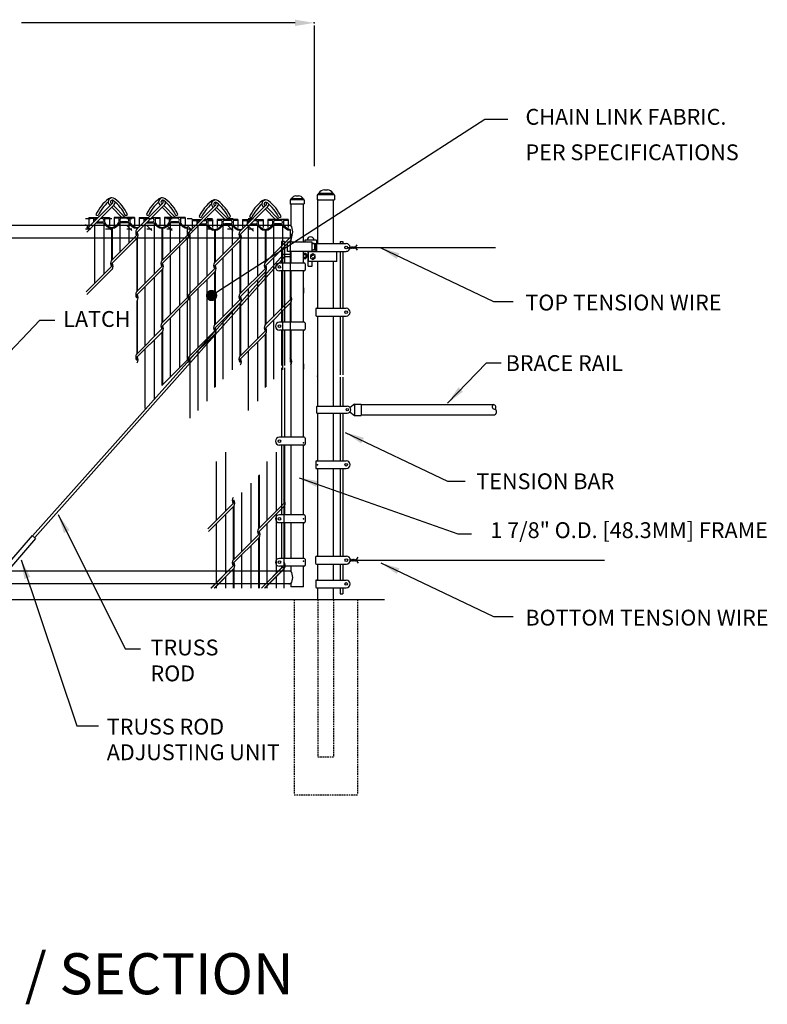
# Model space of a CAD drawing. Units: inches. Extents: x -234 to 128, y -96 to 105.
# Drawn here: x 10 to 128, y -50 to 105 of the extents above; entities that cross this region are included whole.
import ezdxf
from ezdxf.enums import TextEntityAlignment as Align

# ---------------------------------------------------------------- set-up
doc = ezdxf.new("R2010")
doc.units = ezdxf.units.IN
doc.header["$MEASUREMENT"] = 0
doc.linetypes.add('DASHED', pattern=[0.75, 0.5, -0.25])
doc.linetypes.add('HIDDEN', pattern=[0.375, 0.25, -0.125])
for name, color, linetype in [('1DIM', 7, 'Continuous'), ('1HDWE', 7, 'Continuous'), ('1LINE', 7, 'Continuous'), ('1SLAT', 4, 'Continuous'), ('DIM', 7, 'Continuous'), ('FAB', 7, 'Continuous'), ('HID', 4, 'HIDDEN'), ('MED', 7, 'Continuous'), ('OBJECT', 7, 'Continuous'), ('STX', 7, 'Continuous'), ('THN', 12, 'Continuous'), ('Title Text', 7, 'Continuous'), ('XTH', 1, 'Continuous')]:
    doc.layers.add(name, color=color, linetype=linetype)
doc.styles.get("Standard").update_dxf_attribs({"font": 'arial.ttf', "height": 0.1})
doc.dimstyles.get("Standard").update_dxf_attribs({"dimtxt": 0.1, "dimasz": 0.09375, "dimexe": 0.09375, "dimexo": 0.0625, "dimgap": 0.03125, "dimtad": 0, "dimtih": 1, "dimtoh": 1, "dimdec": 5, "dimzin": 3, "dimdsep": 46, "dimlunit": 4, "dimtxsty": 'Standard', "dimcen": 0.09, "dimadec": 0, "dimazin": 0, "dimtfac": 1, "dimtdec": 5, "dimtofl": 0, "dimtmove": 2, "dimatfit": 3, "dimfxl": 1, "dimfrac": 2, "dimtolj": 1, "dimtzin": 0, "dimarcsym": 0})

# ---------------------------------------------------------------- blocks, each defined once
blk = doc.blocks.new('PICTWIST')
at = {"layer": 'FAB'}
for points in [[(0.15, 0.69), (-0.43, 1.08)], [(-0.15, 0.69), (0.43, 1.08)], [(-0.15, 0.49), (0.14, 0.69)], [(-0.15, 0.29), (0.14, 0.49)], [(-0.15, 0.1), (0.14, 0.3)], [(0.15, 0.49), (-0.14, 0.69)], [(0.15, 0.29), (-0.14, 0.49)], [(0.15, 0.1), (-0.14, 0.3)], [(0, 0), (-0.14, 0.1)], [(0, 0), (0.14, 0.1)]]:
    blk.add_lwpolyline(points, dxfattribs=at)

msp = doc.modelspace()

# ---------------------------------------------------------------- linework, layer by layer
at = {"layer": '1DIM'}
for p, q in [((55.27, 70.63), (55.27, 70.36)), ((57.1, 70.63), (57.1, 70.38)), ((57.1, 70.36), (57.1, 68.77))]:
    msp.add_line(p, q, dxfattribs=at)
at = {"layer": '1DIM', "color": 7, "flags": 128}
msp.add_lwpolyline([(40.1, 61.9, 0.891, 0.891, 1), (40.99, 61.9, 0.891, 0.891, 1)], format="xyseb", close=True, dxfattribs=at)
at = {"layer": '1HDWE', "color": 7}
for p, q in [((56.4, 70.33), (52.5, 70.33)), ((52.5, 68.83), (52.5, 70.25)), ((57.1, 70.63), (55.27, 70.63)), ((56.4, 69.11), (56.4, 70.33)), ((56.4, 68.98), (56.4, 70.23)), ((56.4, 70.11), (57.1, 70.11)), ((56.71, 70.11), (56.4, 70.11)), ((56.4, 68.83), (56.4, 69.99)), ((56.84, 69.23), (56.84, 69.98)), ((56.4, 68.83), (52.5, 68.83)), ((55.77, 66.5), (55.77, 68.83)), ((55.83, 67.27), (55.83, 68.77)), ((60.27, 68.77), (55.83, 68.77)), ((56.52, 68.45), (56.14, 68.23)), ((56.4, 69.11), (57.1, 69.11)), ((56.9, 68.23), (56.52, 68.45)), ((56.71, 69.11), (56.59, 69.11)), ((56.71, 69.11), (56.83, 69.11)), ((60.27, 67.27), (60.27, 68.77)), ((60.27, 67.27), (55.83, 67.27)), ((56.14, 68.23), (56.14, 67.8)), ((56.14, 67.8), (56.52, 67.58)), ((56.4, 66.5), (56.4, 67.25)), ((56.52, 67.58), (56.9, 67.8)), ((56.9, 67.8), (56.9, 68.23)), ((55.77, 66.5), (56.4, 66.5))]:
    msp.add_line(p, q, dxfattribs=at)
at = {"layer": '1HDWE', "color": 7, "linetype": 'DASHED'}
msp.add_circle((56.52, 68.02), 0.25, dxfattribs=at)
at = {"layer": '1HDWE', "color": 7}
for centre, radius, start, end in [((29.38, 71.85), 0.807, 143.9056, 216.0944), ((28.16, 71.42), 0.807, 323.9056, 36.0944), ((45.65, 71.53), 0.807, 143.9056, 216.0944), ((44.44, 71.1), 0.807, 323.9056, 36.0944), ((56.15, 70.56), 0.566, 90, 173.3177), ((56.15, 70.56), 0.566, 6.6823, 90), ((56.71, 69.98), 0.125, 0, 90), ((56.71, 69.23), 0.125, 270, 0), ((25.4, 66.94), 0.807, 143.9056, 216.0944), ((33.36, 66.94), 0.807, 143.9056, 216.0944), ((32.14, 66.5), 0.807, 323.9056, 35.5842), ((41.67, 66.61), 0.807, 143.9056, 216.0944), ((49.63, 66.61), 0.807, 143.9056, 216.0944), ((48.41, 66.18), 0.807, 323.9056, 35.5842)]:
    msp.add_arc(centre, radius, start, end, dxfattribs=at)
at = {"layer": '1LINE', "color": 7}
for p, q in [((24.9, 76.44), (20.77, 72.32)), ((25.16, 76.18), (20.86, 71.89)), ((24.43, 76.19), (24.53, 76.08)), ((24.69, 76.45), (24.79, 76.34)), ((24.9, 76.44), (24.92, 76.48)), ((25.05, 76.08), (26.91, 74.22)), ((25.16, 76.18), (25.2, 76.23)), ((32.85, 76.44), (28.7, 72.3)), ((33.11, 76.18), (28.82, 71.89)), ((32.38, 76.19), (32.48, 76.08)), ((32.64, 76.45), (32.75, 76.34)), ((32.85, 76.44), (32.88, 76.48)), ((33.01, 76.08), (34.87, 74.22)), ((33.11, 76.18), (33.16, 76.23)), ((41.17, 76.12), (37.04, 72)), ((40.96, 76.12), (41.06, 76.02)), ((41.17, 76.12), (41.2, 76.16)), ((49.12, 76.12), (44.98, 71.97)), ((48.92, 76.12), (49.02, 76.02)), ((49.12, 76.12), (49.15, 76.16)), ((24.79, 75.82), (26.39, 74.22)), ((32.75, 75.82), (34.34, 74.22)), ((41.43, 75.86), (37.13, 71.56)), ((40.7, 75.86), (40.8, 75.76)), ((41.07, 75.5), (42.66, 73.9)), ((41.33, 75.76), (43.19, 73.9)), ((41.43, 75.86), (41.47, 75.91)), ((49.38, 75.86), (45.1, 71.57)), ((48.65, 75.86), (48.76, 75.76)), ((49.02, 75.5), (50.62, 73.9)), ((49.28, 75.76), (51.14, 73.9)), ((49.38, 75.86), (49.43, 75.91)), ((28.72, 71.37), (24.73, 67.38)), ((28.82, 70.94), (24.85, 66.98)), ((36.68, 71.38), (32.68, 67.38)), ((36.77, 70.94), (32.8, 66.98)), ((44.99, 71.05), (41, 67.06)), ((45.09, 70.62), (41.12, 66.65)), ((52.95, 71.06), (48.95, 67.06)), ((53.04, 70.62), (49.07, 66.65)), ((24.74, 66.45), (20.77, 62.48)), ((24.84, 66.03), (20.86, 62.05)), ((32.7, 66.45), (28.7, 62.46)), ((32.79, 66.03), (28.82, 62.06)), ((41.01, 66.13), (37.04, 62.16)), ((41.11, 65.71), (37.13, 61.73)), ((48.97, 66.13), (44.98, 62.14)), ((49.07, 65.71), (45.1, 61.74)), ((36.68, 61.54), (32.68, 57.54)), ((36.77, 61.11), (32.8, 57.14)), ((44.99, 61.21), (41, 57.22)), ((45.09, 60.79), (41.12, 56.82)), ((52.95, 61.22), (48.95, 57.22)), ((53.04, 60.79), (49.07, 56.82)), ((32.7, 56.62), (28.7, 52.62)), ((32.79, 56.19), (28.82, 52.22)), ((41.01, 56.29), (37.04, 52.33)), ((48.97, 56.29), (44.98, 52.3)), ((41.11, 55.87), (37.13, 51.89)), ((49.07, 55.87), (45.1, 51.9)), ((36.68, 51.69), (32.68, 47.69)), ((36.68, 51.71), (32.7, 47.73)), ((43.95, 29.1), (39.96, 25.11)), ((44.05, 28.68), (40.08, 24.71)), ((51.92, 29.11), (47.92, 25.11)), ((52.01, 28.68), (48.04, 24.71)), ((47.93, 24.18), (43.94, 20.19)), ((48.03, 23.76), (44.06, 19.79)), ((43.95, 19.3), (40.43, 15.78)), ((43.95, 19.27), (40.46, 15.78)), ((44.05, 18.87), (40.96, 15.78)), ((44.05, 18.84), (40.99, 15.78)), ((51.92, 19.31), (48.39, 15.78)), ((51.92, 19.28), (48.42, 15.78)), ((52.01, 18.87), (48.91, 15.78)), ((51.92, 18.75), (48.94, 15.78)), ((52.01, 18.84), (51.92, 18.75)), ((67.79, 13.94), (-61.04, 13.94))]:
    msp.add_line(p, q, dxfattribs=at)
for centre, radius, start, end in [((28.66, 71.63), 7.04, 128.3353, 154.4162), ((28.66, 71.63), 6.67, 131.5235, 154.3949), ((24.88, 76.64), 0.648, 51.1714, 225), ((24.7, 76.64), 0.648, 81.7301, 128.8286), ((24.88, 76.64), 0.278, 51.1714, 225), ((24.7, 76.64), 0.278, 323.8658, 70.421), ((20.93, 71.63), 6.67, 25.6051, 51.6647), ((24.7, 76.64), 0.648, 320.7668, 357.9426), ((20.93, 71.63), 7.04, 25.5838, 51.6647), ((36.61, 71.63), 7.04, 128.3353, 154.4162), ((36.61, 71.63), 6.67, 131.5235, 154.3949), ((32.84, 76.64), 0.648, 51.1714, 225), ((32.65, 76.64), 0.648, 81.7301, 128.8286), ((32.84, 76.64), 0.278, 51.1714, 225), ((32.65, 76.64), 0.278, 323.8658, 70.421), ((28.88, 71.63), 6.67, 25.6051, 51.6647), ((32.65, 76.64), 0.648, 320.7668, 357.9426), ((28.88, 71.63), 7.04, 25.5838, 51.6647), ((44.93, 71.31), 7.04, 128.3353, 154.4162), ((44.93, 71.31), 6.67, 131.5235, 154.3949), ((41.16, 76.32), 0.648, 51.1714, 225), ((40.97, 76.32), 0.648, 81.7301, 128.8286), ((41.16, 76.32), 0.278, 51.1714, 225), ((40.97, 76.32), 0.278, 323.8658, 70.421), ((37.2, 71.31), 6.67, 25.6051, 51.6647), ((40.97, 76.32), 0.648, 320.7668, 357.9426), ((37.2, 71.31), 7.04, 25.5838, 51.6647), ((52.88, 71.31), 7.04, 128.3353, 154.4162), ((52.88, 71.31), 6.67, 131.5235, 154.3949), ((49.11, 76.32), 0.648, 51.1714, 225), ((48.93, 76.32), 0.648, 81.7301, 128.8286), ((49.11, 76.32), 0.278, 51.1714, 225), ((48.93, 76.32), 0.278, 323.8658, 70.421), ((45.15, 71.31), 6.67, 25.6051, 51.6647), ((48.93, 76.32), 0.648, 320.7668, 357.9426), ((45.15, 71.31), 7.04, 25.5838, 51.6647), ((22.63, 74.92), 0.408, 217.8078, 271.7921), ((26.95, 74.92), 0.408, 268.2079, 322.1922), ((30.59, 74.92), 0.408, 217.8078, 271.7921), ((34.91, 74.92), 0.408, 268.2079, 322.1922), ((38.9, 74.6), 0.408, 217.8078, 271.7921), ((43.22, 74.6), 0.408, 268.2079, 322.1922), ((46.86, 74.6), 0.408, 217.8078, 271.7921), ((51.18, 74.6), 0.408, 268.2079, 322.1922), ((29.09, 71.63), 0.37, 135, 211.7334), ((28.46, 71.63), 0.37, 315, 31.7334), ((36.12, 71.42), 0.807, 323.9056, 45.8833), ((37.7, 71.52), 0.807, 143.9056, 225.8833), ((45.36, 71.31), 0.37, 135, 211.7334), ((44.73, 71.31), 0.37, 315, 31.7334), ((52.39, 71.1), 0.807, 323.9056, 45.8833), ((25.11, 66.71), 0.37, 135, 211.7334), ((24.48, 66.71), 0.37, 315, 31.7334), ((33.06, 66.71), 0.37, 135, 211.7334), ((32.43, 66.71), 0.37, 315, 31.7334), ((41.38, 66.39), 0.37, 135, 211.7334), ((40.75, 66.39), 0.37, 315, 31.7334), ((49.34, 66.39), 0.37, 135, 211.7334), ((48.71, 66.39), 0.37, 315, 31.7334), ((36.12, 61.58), 0.807, 323.9056, 45.8833), ((37.7, 61.69), 0.807, 143.9056, 225.8833), ((29.09, 61.8), 0.37, 135, 211.7334), ((28.46, 61.8), 0.37, 315, 31.7334), ((45.36, 61.47), 0.37, 135, 211.7334), ((44.73, 61.47), 0.37, 315, 31.7334), ((52.39, 61.26), 0.807, 323.9056, 45.8833), ((33.06, 56.88), 0.37, 135, 211.7334), ((32.43, 56.88), 0.37, 315, 31.7334), ((41.38, 56.56), 0.37, 135, 211.7334), ((40.75, 56.56), 0.37, 315, 31.7334), ((49.34, 56.56), 0.37, 135, 211.7334), ((48.71, 56.56), 0.37, 315, 31.7334), ((29.09, 51.96), 0.37, 135, 211.7334), ((28.46, 51.96), 0.37, 315, 31.7334), ((36.12, 51.75), 0.807, 323.9056, 45.8833), ((37.7, 51.85), 0.807, 143.9056, 225.8833), ((45.36, 51.64), 0.37, 135, 211.7334), ((44.73, 51.64), 0.37, 315, 31.7334), ((52.39, 51.43), 0.807, 323.9056, 45.8833), ((44.32, 29.36), 0.37, 135, 211.7334), ((43.69, 29.36), 0.37, 315, 31.7334), ((51.36, 29.15), 0.807, 323.9056, 45.8833), ((48.3, 24.45), 0.37, 135, 211.7334), ((47.67, 24.45), 0.37, 315, 31.7334), ((44.32, 19.53), 0.37, 135, 211.7334), ((43.69, 19.53), 0.37, 315, 31.7334), ((51.36, 19.32), 0.807, 323.9056, 45.8833)]:
    msp.add_arc(centre, radius, start, end, dxfattribs=at)
at = {"layer": '1SLAT', "color": 7}
for p, q in [((21.19, 74.22), (21.19, 72.93)), ((21.19, 74.22), (22.67, 74.22)), ((21.19, 74.07), (21.93, 74.07)), ((21.93, 74.07), (21.93, 73.48)), ((22.07, 73.1), (22.07, 63.79)), ((22.34, 73.36), (23.54, 73.36)), ((22.36, 74.07), (22.53, 74.07)), ((22.49, 73.51), (23.26, 73.51)), ((23.05, 74.07), (23.26, 74.07)), ((23.2, 74.22), (24.42, 74.22)), ((23.54, 73.36), (23.54, 65.25)), ((23.68, 74.07), (24.42, 74.07)), ((23.68, 74.07), (23.68, 73.48)), ((24.42, 74.22), (24.42, 72.93)), ((25.16, 74.22), (25.16, 72.93)), ((28.4, 74.22), (25.16, 74.22)), ((25.9, 74.07), (25.16, 74.07)), ((25.9, 74.07), (25.9, 73.48)), ((26.05, 73.36), (26.05, 68.7)), ((27.51, 73.36), (26.05, 73.36)), ((27.23, 74.07), (26.33, 74.07)), ((27.23, 73.51), (26.33, 73.51)), ((27.14, 74.07), (26.43, 74.07)), ((27.51, 73.36), (27.51, 70.17)), ((27.66, 74.07), (27.66, 73.48)), ((28.4, 74.07), (27.66, 74.07)), ((28.4, 74.22), (28.4, 72.93)), ((29.14, 74.22), (30.63, 74.22)), ((29.14, 74.22), (29.14, 72.93)), ((29.14, 74.07), (29.88, 74.07)), ((29.88, 74.07), (29.88, 73.48)), ((30.03, 73.1), (30.03, 63.79)), ((30.29, 73.36), (31.49, 73.36)), ((30.31, 74.07), (30.48, 74.07)), ((30.44, 73.51), (31.21, 73.51)), ((31, 74.07), (31.21, 74.07)), ((31.15, 74.22), (32.38, 74.22)), ((31.49, 73.36), (31.49, 65.25)), ((31.64, 74.07), (31.64, 73.48)), ((31.64, 74.07), (32.38, 74.07)), ((32.38, 74.22), (32.38, 72.93)), ((36.36, 74.22), (33.12, 74.22)), ((33.12, 74.22), (33.12, 72.93)), ((33.86, 74.07), (33.12, 74.07)), ((33.86, 74.07), (33.86, 73.48)), ((34.01, 73.36), (34.01, 68.7)), ((35.47, 73.36), (34.01, 73.36)), ((35.19, 74.07), (34.29, 74.07)), ((35.19, 73.51), (34.29, 73.51)), ((35.09, 74.07), (34.38, 74.07)), ((35.47, 73.36), (35.47, 70.17)), ((36.36, 74.07), (35.62, 74.07)), ((35.62, 74.07), (35.62, 73.48)), ((36.36, 74.22), (36.36, 74.07)), ((36.36, 74.07), (36.36, 72.93)), ((37.46, 73.9), (37.46, 72.61)), ((37.46, 73.9), (38.95, 73.9)), ((37.46, 73.75), (38.2, 73.75)), ((38.2, 73.75), (38.2, 73.16)), ((38.61, 73.04), (39.81, 73.04)), ((38.63, 73.75), (38.8, 73.75)), ((38.76, 73.19), (39.53, 73.19)), ((39.32, 73.75), (39.53, 73.75)), ((39.47, 73.9), (40.7, 73.9)), ((39.81, 73.04), (39.81, 64.93)), ((39.96, 73.75), (40.7, 73.75)), ((39.96, 73.75), (39.96, 73.16)), ((40.7, 73.9), (40.7, 72.61)), ((41.44, 73.9), (41.44, 72.61)), ((44.67, 73.9), (41.44, 73.9)), ((42.18, 73.75), (41.44, 73.75)), ((42.18, 73.75), (42.18, 73.16)), ((42.32, 73.04), (42.32, 68.38)), ((43.79, 73.04), (42.32, 73.04)), ((43.51, 73.75), (42.61, 73.75)), ((43.51, 73.19), (42.61, 73.19)), ((43.41, 73.75), (42.7, 73.75)), ((43.79, 73.04), (43.79, 69.84)), ((43.93, 73.75), (43.93, 73.16)), ((44.67, 73.75), (43.93, 73.75)), ((44.67, 73.9), (44.67, 72.61)), ((45.41, 73.9), (46.9, 73.9)), ((45.41, 73.9), (45.41, 72.61)), ((45.41, 73.75), (46.15, 73.75)), ((46.15, 73.75), (46.15, 73.16)), ((46.57, 73.04), (47.76, 73.04)), ((46.58, 73.75), (46.75, 73.75)), ((46.72, 73.19), (47.48, 73.19)), ((47.28, 73.75), (47.48, 73.75)), ((47.43, 73.9), (48.65, 73.9)), ((47.76, 73.04), (47.76, 64.93)), ((47.91, 73.75), (47.91, 73.16)), ((47.91, 73.75), (48.65, 73.75)), ((48.65, 73.9), (48.65, 72.61)), ((52.63, 73.9), (49.39, 73.9)), ((49.39, 73.9), (49.39, 72.61)), ((50.13, 73.75), (49.39, 73.75)), ((50.13, 73.75), (50.13, 73.16)), ((50.28, 73.04), (50.28, 68.38)), ((51.74, 73.04), (50.28, 73.04)), ((51.46, 73.75), (50.56, 73.75)), ((51.46, 73.19), (50.56, 73.19)), ((51.37, 73.75), (50.65, 73.75)), ((51.74, 73.04), (51.74, 69.84)), ((52.63, 73.75), (51.89, 73.75)), ((51.89, 73.75), (51.89, 73.16)), ((52.63, 73.9), (52.63, 73.75)), ((52.63, 73.75), (52.63, 72.61)), ((24.75, 72.65), (24.75, 67.41)), ((24.75, 72.65), (24.75, 72.5)), ((24.84, 72.65), (24.84, 67.49)), ((24.84, 72.65), (24.84, 72.5)), ((28.73, 72.65), (28.73, 72.33)), ((28.82, 72.65), (28.82, 72.41)), ((32.7, 72.65), (32.7, 67.41)), ((32.7, 72.65), (32.7, 72.5)), ((32.79, 72.65), (32.79, 67.49)), ((32.79, 72.65), (32.79, 72.5)), ((36.68, 72.65), (36.68, 71.38)), ((36.68, 72.65), (36.68, 72.5)), ((37.13, 72.33), (37.13, 72.18)), ((37.13, 72.33), (37.13, 72.09)), ((37.13, 71.56), (37.13, 62.25)), ((38.35, 72.78), (38.35, 63.46)), ((41.02, 72.33), (41.02, 67.09)), ((41.02, 72.33), (41.02, 72.18)), ((41.11, 72.33), (41.11, 67.17)), ((41.11, 72.33), (41.11, 72.18)), ((45, 72.33), (45, 72.01)), ((45.09, 72.33), (45.09, 72.09)), ((46.3, 72.78), (46.3, 63.46)), ((48.98, 72.33), (48.98, 67.09)), ((48.98, 72.33), (48.98, 72.18)), ((49.07, 72.33), (49.07, 67.17)), ((49.07, 72.33), (49.07, 72.18)), ((52.95, 72.33), (52.95, 71.06)), ((52.95, 72.33), (52.95, 72.18)), ((28.73, 70.85), (28.73, 62.49)), ((28.82, 70.94), (28.82, 62.57)), ((36.68, 70.85), (36.68, 61.54)), ((45, 70.53), (45, 62.17)), ((45.09, 70.62), (45.09, 62.25)), ((52.95, 70.53), (52.95, 61.22)), ((35.47, 69.64), (35.47, 60.33)), ((43.79, 69.32), (43.79, 60.01)), ((51.74, 69.32), (51.74, 60.01)), ((24.84, 66.98), (24.84, 66.97)), ((34.01, 68.18), (34.01, 58.87)), ((42.32, 67.86), (42.32, 58.55)), ((50.28, 67.86), (50.28, 58.55)), ((32.7, 65.94), (32.7, 57.58)), ((32.79, 66.03), (32.79, 57.66)), ((41.02, 65.61), (41.02, 57.25)), ((41.11, 66.66), (41.11, 66.65)), ((41.11, 65.71), (41.11, 57.33)), ((48.98, 65.61), (48.98, 57.25)), ((49.07, 65.71), (49.07, 57.33)), ((31.49, 64.72), (31.49, 55.41)), ((39.81, 64.4), (39.81, 55.09)), ((47.76, 64.4), (47.76, 55.09)), ((30.03, 63.26), (30.03, 53.95)), ((38.35, 62.94), (38.35, 53.63)), ((46.3, 62.94), (46.3, 53.63)), ((28.73, 61.02), (28.73, 52.66)), ((28.82, 61.11), (28.82, 52.74)), ((36.68, 61.02), (36.68, 51.71)), ((37.13, 61.73), (37.13, 52.42)), ((45, 60.7), (45, 52.34)), ((45.09, 60.79), (45.09, 52.42)), ((52.95, 60.7), (52.95, 51.38)), ((35.47, 59.81), (35.47, 50.49)), ((43.79, 59.48), (43.79, 50.17)), ((51.74, 59.48), (51.74, 50.17)), ((34.01, 58.34), (34.01, 49.03)), ((42.32, 58.02), (42.32, 48.71)), ((50.28, 58.02), (50.28, 48.71)), ((32.7, 56.1), (32.7, 47.73)), ((32.79, 56.19), (32.79, 47.82)), ((41.11, 56.82), (41.11, 56.81)), ((31.49, 54.89), (31.49, 47.04)), ((39.81, 54.57), (39.81, 46.72)), ((41.02, 55.78), (41.02, 47.41)), ((41.11, 55.87), (41.11, 47.5)), ((47.76, 54.57), (47.76, 46.72)), ((48.98, 55.78), (48.98, 47.41)), ((49.07, 55.87), (49.07, 47.5)), ((30.03, 53.43), (30.03, 47.04)), ((30.03, 53.41), (30.03, 44.1)), ((31.49, 53.68), (31.49, 45.56)), ((32.7, 52.96), (32.7, 47.73)), ((32.79, 52.96), (32.79, 47.81)), ((34.01, 53.68), (34.01, 49.02)), ((38.35, 53.11), (38.35, 46.72)), ((38.35, 53.09), (38.35, 43.78)), ((39.81, 53.36), (39.81, 45.24)), ((42.32, 53.36), (42.32, 48.7)), ((46.3, 53.11), (46.3, 46.72)), ((46.3, 53.09), (46.3, 43.78)), ((47.76, 53.36), (47.76, 45.24)), ((50.28, 53.36), (50.28, 48.7)), ((37.13, 51.89), (37.13, 46.72)), ((37.13, 51.88), (37.13, 42.57)), ((41.02, 52.64), (41.02, 47.4)), ((41.11, 52.64), (41.11, 47.48)), ((48.98, 52.64), (48.98, 47.4)), ((49.07, 52.64), (49.07, 47.48)), ((51.92, 38.42), (51.92, 29.11)), ((41.29, 35.75), (41.29, 26.44)), ((42.75, 37.21), (42.75, 27.9)), ((49.24, 35.75), (49.24, 26.44)), ((50.7, 37.21), (50.7, 27.9)), ((47.94, 33.51), (47.94, 25.14)), ((48.03, 33.6), (48.03, 25.22)), ((46.73, 32.29), (46.73, 22.98)), ((45.27, 30.83), (45.27, 21.52)), ((43.96, 28.59), (43.96, 20.23)), ((44.05, 28.68), (44.05, 20.31)), ((51.92, 28.59), (51.92, 19.28)), ((42.75, 27.37), (42.75, 18.06)), ((50.7, 27.37), (50.7, 18.06)), ((41.29, 25.91), (41.29, 16.6)), ((49.24, 25.91), (49.24, 16.6)), ((47.94, 23.67), (47.94, 15.78)), ((48.03, 23.76), (48.03, 15.78)), ((46.73, 22.46), (46.73, 15.78)), ((41.29, 21.29), (41.29, 16.63)), ((45.27, 21.03), (45.27, 15.78)), ((45.27, 21), (45.27, 15.78)), ((46.73, 21.29), (46.73, 15.78)), ((47.94, 20.58), (47.94, 15.78)), ((48.03, 20.58), (48.03, 15.78)), ((49.24, 21.29), (49.24, 16.63)), ((43.96, 18.78), (43.96, 15.78)), ((43.96, 18.75), (43.96, 15.78)), ((44.05, 18.87), (44.05, 15.78)), ((44.05, 18.84), (44.05, 15.78)), ((51.92, 18.78), (51.92, 15.78)), ((51.92, 18.75), (51.92, 15.78)), ((42.75, 17.57), (42.75, 15.78)), ((42.75, 17.54), (42.75, 15.78)), ((50.7, 17.57), (50.7, 15.78)), ((50.7, 17.54), (50.7, 15.78)), ((41.29, 16.11), (41.29, 15.78)), ((41.29, 16.08), (41.29, 15.78)), ((49.24, 16.11), (49.24, 15.78)), ((49.24, 16.08), (49.24, 15.78))]:
    msp.add_line(p, q, dxfattribs=at)
for centre, radius, start, end in [((21.65, 73.48), 0.281, 358.5529, 0), ((22.36, 73.79), 0.281, 90, 208.9076), ((23.26, 73.79), 0.281, 270, 90), ((24.91, 74), 1.51, 205.0375, 264.0628), ((23.97, 73.48), 0.281, 180, 213.0836), ((24.9, 73.98), 1.34, 209.2606, 263.4337), ((24.68, 74), 1.51, 275.9372, 334.9625), ((24.69, 73.98), 1.34, 276.5663, 330.7394), ((25.62, 73.48), 0.281, 326.9164, 0), ((26.33, 73.79), 0.281, 90, 270), ((27.23, 73.79), 0.281, 270, 90), ((28.88, 74), 1.51, 205.0375, 264.0628), ((27.94, 73.48), 0.281, 180, 213.0836), ((28.88, 73.98), 1.34, 209.2606, 263.4337), ((29.6, 73.48), 0.281, 358.5529, 0), ((30.31, 73.79), 0.281, 90, 208.9076), ((31.21, 73.79), 0.281, 270, 90), ((32.86, 74), 1.51, 205.0375, 264.0628), ((31.92, 73.48), 0.281, 180, 213.0836), ((32.86, 73.98), 1.34, 209.2606, 263.4337), ((32.64, 74), 1.51, 275.9372, 334.9625), ((32.64, 73.98), 1.34, 276.5663, 330.7394), ((33.58, 73.48), 0.281, 326.9164, 0), ((34.29, 73.79), 0.281, 90, 270), ((35.19, 73.79), 0.281, 270, 90), ((36.84, 74), 1.51, 205.0375, 264.0628), ((35.9, 73.48), 0.281, 180, 213.0836), ((36.83, 73.98), 1.34, 209.2606, 263.4337), ((37.92, 73.16), 0.281, 358.5529, 0), ((38.63, 73.47), 0.281, 90, 208.9076), ((39.53, 73.47), 0.281, 270, 90), ((41.18, 73.68), 1.51, 205.0375, 264.0628), ((40.24, 73.16), 0.281, 180, 213.0836), ((41.18, 73.66), 1.34, 209.2606, 263.4337), ((40.96, 73.68), 1.51, 275.9372, 334.9625), ((40.96, 73.66), 1.34, 276.5663, 330.7394), ((41.9, 73.16), 0.281, 326.9164, 0), ((42.61, 73.47), 0.281, 90, 270), ((43.51, 73.47), 0.281, 270, 90), ((45.16, 73.68), 1.51, 205.0375, 264.0628), ((44.22, 73.16), 0.281, 180, 213.0836), ((45.15, 73.66), 1.34, 209.2606, 263.4337), ((45.87, 73.16), 0.281, 358.5529, 0), ((46.58, 73.47), 0.281, 90, 208.9076), ((47.48, 73.47), 0.281, 270, 90), ((49.13, 73.68), 1.51, 205.0375, 264.0628), ((48.19, 73.16), 0.281, 180, 213.0836), ((49.13, 73.66), 1.34, 209.2606, 263.4337), ((48.91, 73.68), 1.51, 275.9372, 334.9625), ((48.91, 73.66), 1.34, 276.5663, 330.7394), ((49.85, 73.16), 0.281, 326.9164, 0), ((50.56, 73.47), 0.281, 90, 270), ((51.46, 73.47), 0.281, 270, 90), ((53.11, 73.68), 1.51, 205.0375, 264.0628), ((52.17, 73.16), 0.281, 180, 213.0836), ((53.11, 73.66), 1.34, 209.2606, 263.4337), ((20.71, 73.98), 1.34, 276.5663, 290.4289), ((20.71, 74), 1.51, 275.9372, 279.9933), ((28.66, 73.98), 1.34, 276.5663, 290.4289), ((28.66, 74), 1.51, 275.9372, 279.9933), ((36.98, 73.66), 1.34, 276.5663, 290.4289), ((36.98, 73.68), 1.51, 275.9372, 279.9933), ((44.94, 73.66), 1.34, 276.5663, 290.4289), ((44.93, 73.68), 1.51, 275.9372, 279.9933), ((24.19, 66.5), 0.807, 323.9056, 36.0944), ((40.46, 66.18), 0.807, 323.9056, 36.0944), ((29.38, 62.02), 0.807, 143.9056, 216.0944), ((45.65, 61.7), 0.807, 143.9056, 216.0944), ((28.16, 61.58), 0.807, 323.9056, 36.0944), ((44.44, 61.26), 0.807, 323.9056, 36.0944), ((33.36, 57.1), 0.807, 143.9056, 216.0944), ((32.14, 56.67), 0.807, 323.9056, 35.5842), ((41.67, 56.78), 0.807, 143.9056, 216.0944), ((40.46, 56.34), 0.807, 323.9056, 36.0944), ((49.63, 56.78), 0.807, 143.9056, 216.0944), ((48.41, 56.34), 0.807, 323.9056, 35.5842), ((29.38, 52.18), 0.807, 143.9056, 216.0944), ((28.16, 51.75), 0.807, 323.9056, 36.0944), ((45.65, 51.86), 0.807, 143.9056, 216.0944), ((44.44, 51.43), 0.807, 323.9056, 36.0944), ((44.61, 29.59), 0.807, 143.9056, 216.0944), ((43.4, 29.15), 0.807, 323.9056, 36.0944), ((48.59, 24.67), 0.807, 143.9056, 216.0944), ((47.38, 24.24), 0.807, 323.9056, 35.5842), ((44.61, 19.75), 0.807, 143.9056, 216.0944), ((43.4, 19.32), 0.807, 323.9056, 36.0944)]:
    msp.add_arc(centre, radius, start, end, dxfattribs=at)
at = {"layer": 'Defpoints', "color": 7, "linetype": 'ByBlock'}
for p in [(67.79, 13.94), (58.54, -10.85)]:
    msp.add_point(p, dxfattribs=at)
at = {"layer": 'DIM', "color": 7, "linetype": 'ByBlock'}
for p, q in [((41.05, 104.89), (10.56, 104.89)), ((53.71, 104.89), (23.22, 104.89)), ((56.72, 104.46), (56.72, 82.31))]:
    msp.add_line(p, q, dxfattribs=at)
msp.add_point((56.72, 104.89), dxfattribs=at)
msp.add_solid([(53.71, 105.39), (53.71, 104.39), (56.72, 104.89)], dxfattribs=at)
at = {"layer": 'FAB', "color": 7}
for p, q in [((62, 69.49), (62.43, 69.49)), ((62, 69.46), (62.43, 69.46)), ((62, 69.43), (62.43, 69.43))]:
    msp.add_line(p, q, dxfattribs=at)
at = {"layer": 'HID', "color": 7, "linetype": 'HIDDEN'}
for p, q in [((53.54, 13.94), (53.54, -16.63)), ((57.29, 13.94), (57.29, -10.85)), ((59.79, 13.94), (59.79, -10.85)), ((63.54, 13.94), (63.54, -16.63)), ((53.54, -16.85), (63.54, -16.85))]:
    msp.add_line(p, q, dxfattribs=at)
at = {"layer": 'HID', "color": 7}
msp.add_line((57.29, -10.85), (59.79, -10.85), dxfattribs=at)
at = {"layer": 'MED', "color": 7}
for p, q in [((53.85, 77.63), (54.24, 77.63)), ((57.21, 77.71), (57.21, 77)), ((57.34, 77.83), (57.34, 77.9)), ((57.34, 77.83), (59.79, 77.83)), ((57.47, 78.03), (59.66, 78.03)), ((58.32, 78.54), (58.81, 78.54)), ((59.79, 77.83), (59.79, 77.9)), ((59.92, 77.71), (59.92, 77)), ((52.95, 76.95), (52.95, 76.37)), ((52.95, 76.37), (55.14, 76.37)), ((53.05, 77.05), (53.05, 77.1)), ((53.05, 77.05), (55.04, 77.05)), ((53.16, 77.21), (54.93, 77.21)), ((55.04, 77.05), (55.04, 77.1)), ((55.04, 70.33), (55.04, 76.37)), ((55.14, 76.95), (55.14, 76.37)), ((57.21, 77), (59.92, 77)), ((57.29, 70.09), (57.29, 77)), ((59.79, 70.09), (59.79, 77)), ((20.64, 74.03), (21.44, 74.03)), ((23.81, 74.03), (24.79, 74.03)), ((27.17, 74.03), (27.96, 74.03)), ((30.34, 74.03), (31.14, 74.03)), ((33.51, 74.03), (34.31, 74.03)), ((36.68, 74.03), (37.48, 74.03)), ((39.86, 74.03), (40.66, 74.03)), ((43.03, 74.03), (43.95, 74.03)), ((46.32, 74.03), (47.13, 74.03)), ((53.04, 72.94), (6.79, 72.94)), ((20.64, 72.4), (21.44, 72.4)), ((23.81, 72.4), (24.79, 72.4)), ((27.17, 72.4), (27.96, 72.4)), ((30.34, 72.4), (31.14, 72.4)), ((33.51, 72.4), (34.31, 72.4)), ((36.68, 72.4), (37.48, 72.4)), ((39.86, 72.4), (40.66, 72.4)), ((43.03, 72.4), (43.95, 72.4)), ((46.32, 72.4), (47.13, 72.4)), ((53.04, 70.94), (6.79, 70.94)), ((55.04, 67.02), (55.04, 68.83)), ((57.29, 68.77), (57.29, 68.86)), ((59.79, 68.77), (59.79, 68.86)), ((57.29, 60.06), (57.29, 67.27)), ((57.29, 59.88), (57.29, 67.09)), ((59.79, 60.06), (59.79, 67.27)), ((59.79, 59.88), (59.79, 67.09)), ((55.04, 57.67), (55.04, 65.74)), ((57.29, 44.45), (57.29, 58.65)), ((59.79, 44.45), (59.79, 58.65)), ((55.04, 39.54), (55.04, 56.44)), ((64.12, 44.7), (84.99, 44.7)), ((57.29, 35.84), (57.29, 43.33)), ((59.79, 35.84), (59.79, 43.33)), ((64.12, 43.08), (84.99, 43.08)), ((55.04, 27.31), (55.04, 38.31)), ((57.29, 22.4), (57.29, 34.61)), ((59.79, 22.4), (59.79, 34.61)), ((55.04, 23.74), (55.04, 26.08)), ((55.04, 22.85), (55.04, 25.19)), ((55.04, 21.12), (55.04, 23.46)), ((57.29, 20.81), (57.29, 23.47)), ((59.79, 20.81), (59.79, 23.47)), ((55.04, 20.45), (55.04, 22.46)), ((57.29, 20.81), (57.29, 20.97)), ((59.79, 20.81), (59.79, 20.97)), ((55.04, 15.94), (55.04, 19.22)), ((57.29, 17.8), (57.29, 19.56)), ((57.29, 17.03), (57.29, 18.79)), ((59.79, 17.8), (59.79, 19.56)), ((59.79, 17.03), (59.79, 18.79)), ((53.04, 18.44), (6.79, 18.44)), ((53.04, 16.44), (6.79, 16.44)), ((55.04, 15.94), (53.04, 15.94)), ((57.29, 13.94), (57.29, 15.8)), ((59.79, 13.94), (59.79, 15.8))]:
    msp.add_line(p, q, dxfattribs=at)
at = {"layer": 'MED', "color": 7, "linetype": 'Continuous'}
for p, q in [((53.04, 76.37), (53.04, 72.94)), ((53.04, 70.94), (53.04, 70.33)), ((53.04, 68.83), (53.04, 67.02)), ((53.04, 65.74), (53.04, 57.67)), ((53.04, 56.44), (53.04, 39.54)), ((53.04, 38.31), (53.04, 27.31)), ((53.04, 26.08), (53.04, 23.74)), ((53.04, 25.19), (53.04, 22.85)), ((53.04, 23.46), (53.04, 21.12)), ((53.04, 22.46), (53.04, 20.45)), ((53.04, 19.22), (53.04, 18.44)), ((53.04, 16.44), (53.04, 15.94))]:
    msp.add_line(p, q, dxfattribs=at)
at = {"layer": 'MED', "color": 7}
for centre, radius, start, end in [((53.91, 76.74), 0.89, 94.2327, 148.216), ((54.18, 76.74), 0.89, 31.784, 85.7673), ((57.34, 77.71), 0.129, 90, 180), ((57.47, 77.9), 0.129, 90, 180), ((58.4, 77.45), 1.1, 94.2327, 148.216), ((58.72, 77.45), 1.1, 31.784, 85.7673), ((59.66, 77.9), 0.129, 0, 90), ((59.79, 77.71), 0.129, 0, 90), ((53.05, 76.95), 0.105, 90, 180), ((53.16, 77.1), 0.105, 90, 180), ((54.93, 77.1), 0.105, 0, 90), ((55.04, 76.95), 0.105, 0, 90), ((51.51, 71.94), 1.83, 326.8388, 33.1612), ((85.17, 44.36), 0.384, 117.0078, 261.3751), ((84.89, 44.23), 0.48, 319.8783, 77.4059), ((85.04, 43.53), 0.455, 263.8622, 81.3751), ((51.51, 17.44), 1.83, 326.8388, 33.1612)]:
    msp.add_arc(centre, radius, start, end, dxfattribs=at)
at = {"layer": 'MED', "color": 7, "linetype": 'ByBlock'}
for p in [(53, 76.37), (57.27, 77), (52.79, 16.44)]:
    msp.add_point(p, dxfattribs=at)
at = {"layer": 'OBJECT'}
msp.add_line((56.93, 70.11), (56.93, 69.14), dxfattribs=at)
at = {"layer": 'STX'}
for p, q in [((40.57, 61.96), (83.64, 89.72)), ((83.64, 89.72), (87.25, 89.72))]:
    msp.add_line(p, q, dxfattribs=at)
at = {"layer": 'STX', "color": 7}
for p, q in [((12.31, 23.99), (51.85, 68.32)), ((53.04, 68.35), (51.66, 68.35)), ((52.04, 67.98), (12.69, 23.74)), ((53.04, 67.98), (52.04, 67.98))]:
    msp.add_line(p, q, dxfattribs=at)
at = {"layer": 'THN', "color": 7}
for p, q in [((56.96, 69.96), (56.96, 69)), ((57.1, 70.09), (61.77, 70.09)), ((55.04, 68.58), (55.42, 68.58)), ((55.04, 68.35), (55.54, 68.35)), ((55.42, 68.58), (55.42, 67.74)), ((55.54, 68.35), (55.54, 67.97)), ((57.1, 68.86), (61.77, 68.86)), ((55.14, 67.02), (51.23, 67.02)), ((55.04, 67.97), (55.54, 67.97)), ((55.04, 67.74), (55.42, 67.74)), ((55.28, 66.87), (55.28, 65.92)), ((55.14, 65.79), (51.23, 65.79)), ((55.04, 63.11), (55.04, 62.27)), ((56.96, 59.74), (56.96, 58.79)), ((57.1, 59.88), (61.77, 59.88)), ((55.14, 57.67), (51.23, 57.67)), ((55.28, 57.53), (55.28, 56.57)), ((57.1, 58.65), (61.77, 58.65)), ((55.14, 56.44), (51.23, 56.44)), ((55.04, 51.11), (55.04, 50.27)), ((57.26, 49.58), (57.26, 48.74)), ((57.11, 44.32), (57.11, 43.46)), ((57.23, 44.45), (61.93, 44.45)), ((62.38, 43.52), (63.06, 42.98)), ((63.06, 44.78), (62.39, 44.24)), ((63.06, 44.78), (63.06, 42.98)), ((63.06, 44.78), (64.12, 44.78)), ((64.12, 44.78), (64.12, 42.98)), ((57.23, 43.33), (61.93, 43.33)), ((63.06, 42.98), (64.12, 42.98)), ((55.14, 39.54), (51.23, 39.54)), ((55.28, 39.4), (55.28, 38.44)), ((55.14, 38.31), (51.23, 38.31)), ((57.1, 35.84), (61.77, 35.84)), ((56.96, 35.7), (56.96, 34.74)), ((57.1, 34.61), (61.77, 34.61)), ((55.14, 27.31), (51.23, 27.31)), ((55.28, 27.17), (55.28, 26.21)), ((55.14, 26.08), (51.23, 26.08)), ((12.8, 23.57), (8.38, 18.44)), ((12.23, 24.06), (8.66, 19.91)), ((12.23, 24.06), (12.8, 23.57)), ((55.14, 20.45), (51.23, 20.45)), ((55.04, 20.45), (55.04, 20.45)), ((55.28, 20.31), (55.28, 19.35)), ((56.94, 20.66), (56.94, 19.69)), ((57.08, 20.81), (61.17, 20.81)), ((57.73, 20.81), (61.81, 20.81)), ((55.14, 19.22), (51.23, 19.22)), ((57.08, 19.55), (61.17, 19.55)), ((57.73, 19.55), (61.81, 19.55)), ((62.42, 20.18), (102.47, 20.18)), ((56.96, 16.9), (56.96, 15.94)), ((57.1, 17.03), (61.77, 17.03)), ((57.1, 15.8), (61.77, 15.8))]:
    msp.add_line(p, q, dxfattribs=at)
for centre, radius in [((61.77, 69.48), 0.211), ((51.23, 66.4), 0.211), ((61.77, 59.27), 0.211), ((51.23, 57.06), 0.211), ((61.93, 43.89), 0.191), ((51.23, 38.93), 0.211), ((61.77, 35.22), 0.211), ((51.23, 26.7), 0.211), ((61.79, 20.18), 0.215), ((51.23, 19.84), 0.211), ((61.77, 16.42), 0.211)]:
    msp.add_circle(centre, radius, dxfattribs=at)
for centre, radius, start, end in [((57.1, 69.96), 0.138, 90, 180), ((57.1, 69.96), 0.138, 90, 180), ((61.77, 69.48), 0.614, 270, 90), ((57.1, 69), 0.138, 180, 270), ((51.23, 66.4), 0.614, 90, 270), ((55.14, 66.88), 0.138, 0, 87.616), ((55.14, 65.93), 0.138, 270, 0), ((57.1, 59.74), 0.138, 90, 180), ((57.1, 59.74), 0.138, 90, 180), ((61.77, 59.27), 0.614, 270, 90), ((51.23, 57.06), 0.614, 90, 270), ((55.14, 57.53), 0.138, 0, 87.616), ((57.1, 58.79), 0.138, 180, 270), ((55.14, 56.58), 0.138, 270, 0), ((57.23, 44.32), 0.125, 90, 180), ((57.23, 44.32), 0.125, 90, 180), ((61.93, 43.89), 0.557, 270, 90), ((57.23, 43.46), 0.125, 180, 270), ((51.23, 38.93), 0.614, 90, 270), ((55.14, 39.41), 0.138, 0, 87.616), ((55.14, 38.45), 0.138, 270, 0), ((57.1, 35.7), 0.138, 90, 180), ((57.1, 35.7), 0.138, 90, 180), ((61.77, 35.22), 0.614, 270, 90), ((57.1, 34.74), 0.138, 180, 270), ((51.23, 26.7), 0.614, 90, 270), ((53.32, 25.38), 1.12, 104.4381, 105), ((55.14, 27.18), 0.138, 0, 87.616), ((55.14, 26.22), 0.138, 270, 0), ((51.23, 19.84), 0.614, 90, 270), ((55.14, 20.31), 0.138, 0, 87.616), ((57.08, 20.66), 0.141, 90, 180), ((61.79, 20.18), 0.627, 270, 90), ((53.32, 18.72), 1.12, 104.4381, 105), ((55.14, 19.36), 0.138, 270, 0), ((57.08, 19.69), 0.141, 180, 270), ((57.1, 16.9), 0.138, 90, 180), ((57.1, 16.9), 0.138, 90, 180), ((57.1, 15.94), 0.138, 180, 270), ((61.77, 16.42), 0.614, 270, 90)]:
    msp.add_arc(centre, radius, start, end, dxfattribs=at)
for p in [(55.04, 62.69), (55.04, 50.69), (57.26, 49.16), (55.04, 38.69), (57.26, 35.18), (55.04, 26.69), (55.04, 20.03)]:
    msp.add_point(p, dxfattribs=at)
at = {"layer": 'XTH', "color": 7}
for p, q in [((21.44, 72.3), (20.64, 73.1)), ((24.79, 72.13), (23.81, 73.11)), ((40.66, 72.17), (39.86, 72.97)), ((43.95, 72.07), (43.03, 72.98)), ((27.96, 72.14), (27.17, 72.94)), ((31.14, 72.15), (30.34, 72.95)), ((34.31, 72.16), (33.51, 72.95)), ((37.48, 72.17), (36.68, 72.96)), ((47.13, 72.07), (46.32, 72.87)), ((52.05, 70.44), (51.58, 70.44)), ((51.58, 70.44), (51.58, 69.88)), ((51.58, 69.94), (51.58, 67.45)), ((52.05, 70.44), (52.05, 69.88)), ((52.05, 70.06), (52.05, 69.88)), ((52.05, 70.06), (52.05, 69.88)), ((52.05, 69.94), (52.05, 67.45)), ((60.79, 70.44), (60.79, 70.09)), ((60.79, 70.44), (61.26, 70.44)), ((61.26, 70.44), (61.26, 70.09)), ((51.58, 69.51), (51.58, 67.02)), ((52.05, 69.51), (52.05, 67.02)), ((60.79, 68.86), (60.79, 59.88)), ((61.26, 68.86), (61.26, 59.88)), ((62.69, 69.46), (85.31, 69.46)), ((51.58, 65.79), (51.58, 62.88)), ((52.05, 65.79), (52.05, 62.88)), ((51.58, 63.72), (51.58, 58.89)), ((52.05, 63.72), (52.05, 58.89)), ((51.58, 62.5), (51.58, 57.67)), ((52.05, 63.06), (52.05, 62.88)), ((52.05, 63.06), (52.05, 62.88)), ((52.05, 62.5), (52.05, 57.67)), ((60.79, 58.65), (60.79, 49.38)), ((61.26, 58.65), (61.26, 49.38)), ((51.58, 56.44), (51.58, 50.88)), ((52.05, 56.44), (52.05, 50.88)), ((51.58, 50.5), (51.58, 39.54)), ((52.05, 50.5), (52.05, 39.54)), ((60.79, 49), (60.79, 44.45)), ((61.26, 49), (61.26, 44.45)), ((60.79, 43.33), (60.79, 35.84)), ((61.26, 43.33), (61.26, 35.84)), ((51.58, 38.31), (51.58, 27.31)), ((52.05, 38.31), (52.05, 27.31)), ((60.79, 34.61), (60.79, 20.81)), ((61.26, 34.61), (61.26, 20.81)), ((51.58, 26.08), (51.58, 20.45)), ((52.05, 26.08), (52.05, 20.45)), ((51.58, 19.22), (51.58, 18.94)), ((52.05, 18.94), (51.58, 18.94)), ((52.05, 19.22), (52.05, 18.94)), ((60.79, 19.56), (60.79, 17.8)), ((60.79, 18.79), (60.79, 17.03)), ((61.26, 19.56), (61.26, 17.8)), ((61.26, 18.79), (61.26, 17.03)), ((60.79, 15.8), (60.79, 14.88)), ((61.26, 15.8), (61.26, 14.88)), ((60.79, 14.88), (61.26, 14.88))]:
    msp.add_line(p, q, dxfattribs=at)

# ---------------------------------------------------------------- block references
at = {"layer": 'FAB', "color": 7, "rotation": 270}
msp.add_blockref('PICTWIST', (62.43, 69.46), dxfattribs=at)
at = {"layer": 'FAB', "color": 7, "xscale": 1.126250481955893, "yscale": 1.126250481955893, "zscale": 1.126250481955893, "rotation": 270}
msp.add_blockref('PICTWIST', (62.45, 20.18), dxfattribs=at)

# ---------------------------------------------------------------- texts
at = {"color": 7}
msp.add_text('TYPICAL DOUBLE SWING GATE ELEVATION / SECTION', height=6.4755, dxfattribs=at).set_placement((-164.09, -48.28))
at = {"layer": 'Title Text'}
for s, p in [('CHAIN LINK FABRIC.', (90.04, 90.07)), ('PER SPECIFICATIONS', (90.04, 84.48))]:
    msp.add_text(s, height=2.496, dxfattribs=at).set_placement(p, align=Align.MIDDLE_LEFT)
for s, p in [('TOP TENSION WIRE', (90.02, 59.54)), ('LATCH', (17.15, 56.95)), ('BRACE RAIL', (86.91, 49.99)), ('TENSION BAR', (82.29, 31.36)), ('1 7/8" O.D. [48.3MM] FRAME', (84.5, 23.65)), ('BOTTOM TENSION WIRE', (90.02, 9.86)), ('TRUSS', (30.91, 5.15)), ('ROD', (30.91, 1.07)), ('TRUSS ROD', (24.01, -7.33)), ('ADJUSTING UNIT', (24.01, -11.37))]:
    msp.add_text(s, height=2.496, dxfattribs=at).set_placement(p)

# ---------------------------------------------------------------- leaders
at = {"layer": 'STX', "color": 7}
for points in [[(67.23, 69.4), (84.99, 60.94), (88.09, 60.94)], [(3.4, 47.44), (13.45, 58.01), (15.83, 58.01)], [(77.74, 44.91), (83.87, 51.31), (86.18, 51.31)], [(61.62, 40.31), (77.74, 32.64), (80.55, 32.64)], [(16.36, 27.35), (26.94, 6.2), (29.32, 6.2)], [(10.54, 20.21), (19.27, -5.95), (22.71, -5.95)], [(67.23, 19.73), (84.99, 11.27), (88.09, 11.27)]]:
    msp.add_leader(points, dimstyle='Standard', override={"dimscale": 32, "dimtxt": 0.078, "dimasz": 0.094, "dimexe": 0.063, "dimexo": 0.032, "dimgap": 0.063}, dxfattribs=at)
at = {"layer": 'STX'}
msp.add_leader([(54.37, 33.17), (79.38, 24.3), (81.55, 24.3)], dimstyle='Standard', override={"dimscale": 32, "dimtxt": 0.078, "dimasz": 0.094, "dimexe": 0.063, "dimexo": 0.032, "dimgap": 0.063, "dimtad": 0}, dxfattribs=at)

doc.saveas('drawing.dxf')
